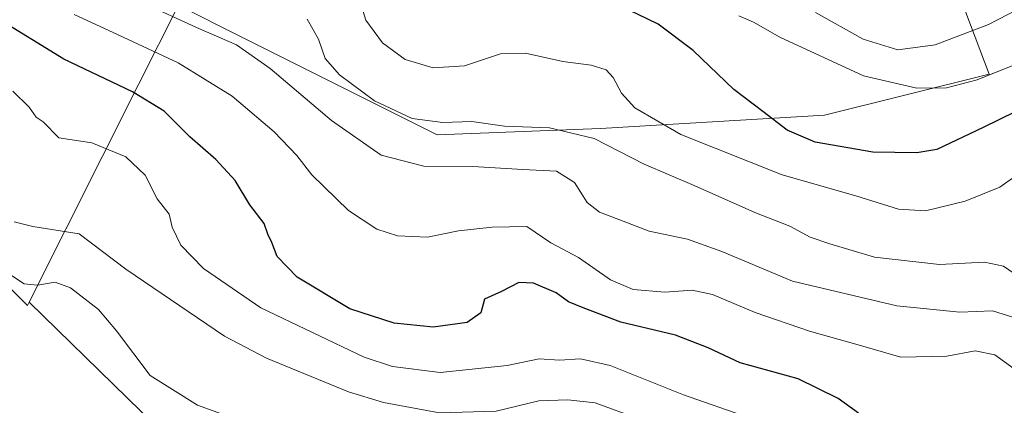
# Model space of a CAD drawing. Units: metres. Extents: x 611193 to 614652, y 4708501 to 4710870.
# Drawn here: x 611297 to 611500, y 4708777 to 4708856 of the extents above; entities that cross this region are included whole.
import ezdxf

# ---------------------------------------------------------------- set-up
doc = ezdxf.new("R2010")
doc.units = ezdxf.units.M
doc.header["$MEASUREMENT"] = 0
for name, color, linetype, lineweight in [('Arbolado forestal CxS', 92, 'Continuous', 0), ('Curva de nivel maestra', 30, 'Continuous', 30), ('Curva de nivel normal', 30, 'Continuous', 0), ('Suelo desnudo CxS', 253, 'Continuous', 0)]:
    doc.layers.add(name, color=color, linetype=linetype, lineweight=lineweight)

# ---------------------------------------------------------------- blocks, each defined once
blk = doc.blocks.new('*U8')
at = {"layer": 'Suelo desnudo CxS', "color": 253, "linetype": 'Continuous', "lineweight": 0}
blk.add_polyline3d([(611227.4058999997, 4708872.751700001, 487.1070000000037), (611250.9448999995, 4708844.8529, 487.2890999999945), (611282.3300999999, 4708813.466700001, 485.2587000000058), (611298.7049000004, 4708797.0913, 484.0240000000049), (611299.0743000006, 4708797.826300001, 484.2893999999943), (611362.5373000001, 4708735.8727, 478.756899999993), (611381.1058999998, 4708731.0283, 475.5822999999946), (611383.7547000004, 4708732.283500001, 475.3371000000043), (611437.2417000001, 4708730.874500001, 475.4415000000009), (611438.3195000002, 4708722.4407, 474.040399999998), (611442.5160999997, 4708695.8837, 472.0534999999945), (611456.2868999997, 4708685.590500001, 472.6478999999963), (611459.1709000003, 4708676.794299999, 472.403999999995), (611458.2484999998, 4708671.222100001, 472.2733000000007), (611468.8992999997, 4708663.509299999, 476.1717999999965), (611483.7200999996, 4708649.559699999, 481.7700000000041), (611507.2593, 4708643.456700001, 482.547000000006)], dxfattribs=at)

msp = doc.modelspace()

# ---------------------------------------------------------------- linework, layer by layer
at = {"layer": 'Arbolado forestal CxS', "color": 92, "linetype": 'Continuous', "lineweight": 0}
for points in [[(611477.2289000005, 4708911.737500001, 557.4961000000039), (611479.2631000001, 4708902.100500001, 553.7391999999963), (611481.8239000002, 4708885.022700001, 548.5975999999937), (611497.0231, 4708844.8453, 531.2366000000038), (611463.0191000003, 4708836.3397, 527.1998000000021), (611416.8860999999, 4708833.585300001, 516.2302999999956), (611383.1681000004, 4708832.308700001, 514.7081000000035), (611348.1536999998, 4708849.847899999, 511.7375999999931), (611338.3827000001, 4708854.7421, 511.3570000000037), (611329.8353000004, 4708859.023700001, 511.4349999999977), (611321.7090999996, 4708842.856899999, 501.6330000000017), (611299.0743000006, 4708797.826300001, 484.2893999999943)], [(611477.2289000005, 4708911.737500001, 557.4961000000039), (611479.2631000001, 4708902.100500001, 553.7391999999963), (611481.8239000002, 4708885.022700001, 548.5975999999937), (611497.0231, 4708844.8453, 531.2366000000038), (611463.0191000003, 4708836.3397, 527.1998000000021), (611416.8860999999, 4708833.585300001, 516.2302999999956), (611383.1681000004, 4708832.308700001, 514.7081000000035), (611348.1536999998, 4708849.847899999, 511.7375999999931), (611338.3827000001, 4708854.7421, 511.3570000000037), (611329.8353000004, 4708859.023700001, 511.4349999999977), (611321.7090999996, 4708842.856899999, 501.6330000000017), (611299.0743000006, 4708797.826300001, 484.2893999999943)], [(611481.8239000002, 4708885.022700001, 548.5975999999937), (611497.0231, 4708844.8453, 531.2366000000038), (611463.0191000003, 4708836.3397, 527.1998000000021), (611416.8860999999, 4708833.585300001, 516.2302999999956), (611383.1681000004, 4708832.308700001, 514.7081000000035), (611348.1536999998, 4708849.847899999, 511.7375999999931), (611338.3827000001, 4708854.7421, 511.3570000000037), (611329.8353000004, 4708859.023700001, 511.4349999999977), (611321.7090999996, 4708842.856899999, 501.6330000000017), (611299.0743000006, 4708797.826300001, 484.2893999999943), (611298.7049000004, 4708797.0913, 484.0240000000049), (611282.3300999999, 4708813.466700001, 485.2587000000058), (611250.9448999995, 4708844.8529, 487.2890999999945), (611227.4058999997, 4708872.751700001, 487.1070000000037)], [(611729.5768999998, 4708738.483300001, 488.6298999999999), (611702.5500999996, 4708732.380899999, 488.7477000000072), (611665.0613000002, 4708714.944700001, 483.1401000000042), (611643.6577000003, 4708698.081700001, 481.2767000000022), (611530.1385000005, 4708716.7905, 484.2075999999943), (611465.3914999999, 4708729.466499999, 477.7090999999928), (611437.2417000001, 4708730.874500001, 475.4415000000009), (611383.7547000004, 4708732.283500001, 475.3371000000043), (611381.1058999998, 4708731.0283, 475.5822999999946), (611362.5373000001, 4708735.8727, 478.756899999993), (611299.0743000006, 4708797.826300001, 484.2893999999943), (611321.7090999996, 4708842.856899999, 501.6330000000017), (611329.8353000004, 4708859.023700001, 511.4349999999977), (611338.3827000001, 4708854.7421, 511.3570000000037), (611348.1536999998, 4708849.847899999, 511.7375999999931), (611383.1681000004, 4708832.308700001, 514.7081000000035), (611416.8860999999, 4708833.585300001, 516.2302999999956), (611463.0191000003, 4708836.3397, 527.1998000000021), (611497.0231, 4708844.8453, 531.2366000000038), (611481.8239000002, 4708885.022700001, 548.5975999999937)], [(611223.5972999996, 4708878.4648, 487.5252999999939), (611227.4058999997, 4708872.751700001, 487.1070000000037), (611250.9448999995, 4708844.8529, 487.2890999999945), (611282.3300999999, 4708813.466700001, 485.2587000000058), (611298.7049000004, 4708797.0913, 484.0240000000049), (611299.0743000006, 4708797.826300001, 484.2893999999943)], [(611299.0743000006, 4708797.826300001, 484.2893999999943), (611362.5373000001, 4708735.8727, 478.756899999993), (611381.1058999998, 4708731.0283, 475.5822999999946), (611383.7547000004, 4708732.283500001, 475.3371000000043), (611437.2417000001, 4708730.874500001, 475.4415000000009)]]:
    msp.add_polyline3d(points, dxfattribs=at)
at = {"layer": 'Curva de nivel maestra', "color": 30, "linetype": 'Continuous', "lineweight": 30, "flags": 128}
for points, elevation in [([(611502.3399999999, 4708837.020099999), (611495.7800000003, 4708833.800100001), (611486.2000000002, 4708829.3101), (611482.0700000003, 4708828.610099999), (611473.04, 4708828.710100001), (611461.1100000005, 4708830.780099999), (611455.3499999996, 4708833.300100001), (611450.3399999999, 4708837.100099999), (611444.3799999999, 4708841.6601), (611436, 4708849.6801), (611428.7699999996, 4708855.110099999), (611418.6299999999, 4708859.970100001)], 525), ([(611470.0800000001, 4708774.9001), (611465.8399999999, 4708777.970100001), (611457.6399999997, 4708781.9801), (611445.6399999997, 4708785.3101), (611439.0800000001, 4708788.420100001), (611432.3300000001, 4708791.0001), (611421.0599999996, 4708793.6601), (611413.2800000003, 4708796.6601), (611410.2999999998, 4708797.9001), (611407.7000000002, 4708799.770099999), (611403.0199999996, 4708801.720100001), (611400.04, 4708801.840100001), (611396.4800000006, 4708800.0101), (611392.9699999997, 4708798.420100001), (611392.1799999997, 4708795.630100001), (611389.4000000004, 4708793.600099999), (611382.3399999999, 4708792.670100001), (611374.2999999998, 4708793.460100001), (611365.2000000002, 4708796.460100001), (611354.3099999996, 4708802.970100001), (611350.2000000002, 4708807.200099999), (611349.0800000001, 4708810.110099999), (611348.3099999996, 4708811.8101), (611347.5099999999, 4708814.0101), (611344.54, 4708817.9001), (611341.54, 4708822.870100001), (611337.5499999998, 4708827.2501), (611332.1799999997, 4708831.9301), (611326.9199999999, 4708837.1601), (611320.3600000005, 4708841.200099999), (611306.2400000002, 4708847.9301), (611292.04, 4708856.5801)], 500)]:
    msp.add_lwpolyline(points, dxfattribs=dict(at, elevation=elevation))
at = {"layer": 'Curva de nivel normal', "color": 30, "linetype": 'Continuous', "lineweight": 0, "flags": 128}
for points, elevation in [([(611366.7199999997, 4708861.880100001), (611368.4900000002, 4708855.920100001), (611371.9400000004, 4708851.270099999), (611376.5800000001, 4708847.850099999), (611382.3399999999, 4708846.140100001), (611388.8099999996, 4708846.550100001), (611396.2300000006, 4708849.030099999), (611401.3799999999, 4708849.120100001), (611409.1100000005, 4708847.420100001), (611414.9699999997, 4708846.6501), (611418.0099999999, 4708845.6801), (611419.4600000001, 4708844.140100001), (611421.2000000002, 4708840.870100001), (611423.9400000004, 4708837.870100001), (611433.4600000001, 4708832.350099999), (611454.3399999999, 4708824.090100001), (611469.4800000006, 4708819.700099999), (611478.3300000001, 4708817.0001), (611483.8399999999, 4708816.640100001), (611492.0599999996, 4708818.6501), (611499.2000000002, 4708821.530099999), (611502.2999999998, 4708823.720100001)], 520), ([(611322.54, 4708859.540100001), (611333.5999999996, 4708854.470100001), (611341.8200000003, 4708850.880100001), (611348.7699999996, 4708845.970100001), (611361.3799999999, 4708835.2601), (611371.6699999999, 4708828.090100001), (611380.4600000001, 4708825.860099999), (611390.5099999999, 4708825.7501), (611400.8399999999, 4708825.170100001), (611407.7599999999, 4708824.850099999), (611411.5099999999, 4708822.4801), (611414.1299999999, 4708818.340100001), (611416.6500000004, 4708816.350099999), (611420.6699999999, 4708814.840100001), (611426.8700000001, 4708812.4801), (611434.79, 4708810.8101), (611441.9000000004, 4708808.280099999), (611456.4699999997, 4708802.1601), (611477.9900000002, 4708797.030099999), (611490.9600000001, 4708795.7301), (611497.6799999997, 4708796.020099999), (611505.2000000002, 4708793.6801)], 510), ([(611461.2000000002, 4708857.540100001), (611471.0099999999, 4708852.020099999), (611478.1900000004, 4708849.860099999), (611485.8799999999, 4708850.840100001), (611496.8899999997, 4708855.050100001), (611502.8600000005, 4708858.1501)], 535), ([(611308.3600000005, 4708857.100099999), (611317.4400000004, 4708852.9301), (611329.8200000003, 4708847.170100001), (611340.9000000004, 4708840.2601), (611349.5700000003, 4708832.9301), (611354.2699999996, 4708828.0601), (611357.3499999996, 4708824.0701), (611364.8799999999, 4708816.7401), (611370.7400000002, 4708812.840100001), (611374.9800000006, 4708811.5101), (611381.2199999997, 4708811.200099999), (611387.5800000001, 4708812.5001), (611394.5199999996, 4708813.290100001), (611401.6699999999, 4708813.420100001), (611406.6200000001, 4708810.050100001), (611412.3399999999, 4708806.9901), (611418.9100000003, 4708802.450099999), (611423.6299999999, 4708800.4101), (611430.1100000005, 4708799.860099999), (611435.7400000002, 4708800.2601), (611439.9600000001, 4708799.4101), (611448.7400000002, 4708795.6501), (611459.9699999997, 4708791.860099999), (611470, 4708788.9901), (611478.8200000003, 4708786.4901), (611488.25, 4708786.700099999), (611494.0999999996, 4708787.800100001), (611498.1799999997, 4708786.940099999), (611502.1500000004, 4708784.090100001)], 505), ([(611356.4199999999, 4708856.120100001), (611358.7400000002, 4708852.0601), (611360.1200000001, 4708848.050100001), (611363.0599999996, 4708844.6601), (611370.29, 4708839.350099999), (611378.0099999999, 4708835.700099999), (611384.3399999999, 4708834.850099999), (611390.3399999999, 4708835.040100001), (611397.0599999996, 4708834.120100001), (611406.3600000005, 4708833.720100001), (611415.5800000001, 4708831.5801), (611425.9000000004, 4708826.2401), (611436.1699999999, 4708821.840100001), (611448.6600000003, 4708816.3301), (611455.9199999999, 4708813.460100001), (611460.1100000005, 4708811.220100001), (611464.1200000001, 4708809.8301), (611473.3600000005, 4708807.0601), (611486.75, 4708805.600099999), (611496.04, 4708806.050100001), (611499.9600000001, 4708805.220100001), (611503.4699999997, 4708802.850099999)], 515), ([(611445.4000000004, 4708856.860099999), (611448.4100000003, 4708855.5101), (611453.8600000005, 4708852.420100001), (611471.0700000003, 4708844.460100001), (611482.0800000001, 4708841.920100001), (611488.2100000001, 4708841.970100001), (611494.5199999996, 4708843.6801), (611502.5800000001, 4708846.880100001)], 530), ([(611447.3899999997, 4708774.0601), (611433.9699999997, 4708778.700099999), (611418.8600000005, 4708784.7501), (611412.75, 4708786.120100001), (611408.4400000004, 4708785.8301), (611404.2000000002, 4708786.120100001), (611397.6200000001, 4708784.780099999), (611383.8200000003, 4708783.340100001), (611374.0099999999, 4708784.5801), (611368.1299999999, 4708786.5001), (611346.8200000003, 4708796.6601), (611335.0099999999, 4708804.7401), (611330.3300000001, 4708809.590100001), (611328.5199999996, 4708813.2501), (611327.9199999999, 4708815.920100001), (611325.4600000001, 4708819.120100001), (611322.9800000006, 4708823.970100001), (611318.9699999997, 4708827.800100001), (611312, 4708830.630100001), (611305.1699999999, 4708831.6801), (611301.9500000002, 4708835.020099999), (611300.54, 4708835.970100001), (611299.0700000003, 4708838.0101), (611295.6799999997, 4708841.340100001)], 495), ([(611295.9699999997, 4708814.350099999), (611299.7999999998, 4708813.4001), (611309.3499999996, 4708811.9301), (611319.0199999996, 4708804.630100001), (611339.3700000001, 4708790.790100001), (611347.9699999997, 4708786.300100001), (611364.8799999999, 4708779.300100001), (611372.1299999999, 4708777.120100001), (611383.6799999997, 4708775.0101), (611395.3499999996, 4708775.360099999), (611404.1399999997, 4708777.460100001), (611410.1100000005, 4708777.710100001), (611415.7599999999, 4708777.0801), (611424.7800000003, 4708773.790100001), (611432.6399999997, 4708771.3201), (611445.5499999998, 4708767.0601), (611455.1299999999, 4708763.9301), (611466.6299999999, 4708759.4301), (611478.5, 4708757.1601), (611484.2800000003, 4708753.9901), (611488.6100000005, 4708751.620100001), (611495.4199999999, 4708749.380100001), (611506.3700000001, 4708745.6501)], 490), ([(611340.2699999996, 4708774.270099999), (611333.7599999999, 4708776.600099999), (611324, 4708782.710100001), (611317.0700000003, 4708791.9101), (611313.3499999996, 4708796.3101), (611307.5999999996, 4708800.7601), (611304.4000000004, 4708801.940099999), (611300.7699999996, 4708801.3301), (611298.0199999996, 4708801.600099999), (611292.3499999996, 4708805.300100001)], 485)]:
    msp.add_lwpolyline(points, dxfattribs=dict(at, elevation=elevation))
at = {"layer": 'Suelo desnudo CxS', "color": 253, "linetype": 'Continuous', "lineweight": 0}
for points in [[(611223.5972999996, 4708878.4648, 487.5252999999939), (611227.4058999997, 4708872.751700001, 487.1070000000037), (611250.9448999995, 4708844.8529, 487.2890999999945), (611282.3300999999, 4708813.466700001, 485.2587000000058), (611298.7049000004, 4708797.0913, 484.0240000000049), (611299.0743000006, 4708797.826300001, 484.2893999999943)], [(611299.0743000006, 4708797.826300001, 484.2893999999943), (611362.5373000001, 4708735.8727, 478.756899999993), (611381.1058999998, 4708731.0283, 475.5822999999946), (611383.7547000004, 4708732.283500001, 475.3371000000043), (611437.2417000001, 4708730.874500001, 475.4415000000009)]]:
    msp.add_polyline3d(points, dxfattribs=at)

# ---------------------------------------------------------------- block references
msp.add_blockref('*U8', (0, 0), dxfattribs=at)

doc.saveas('drawing.dxf')
